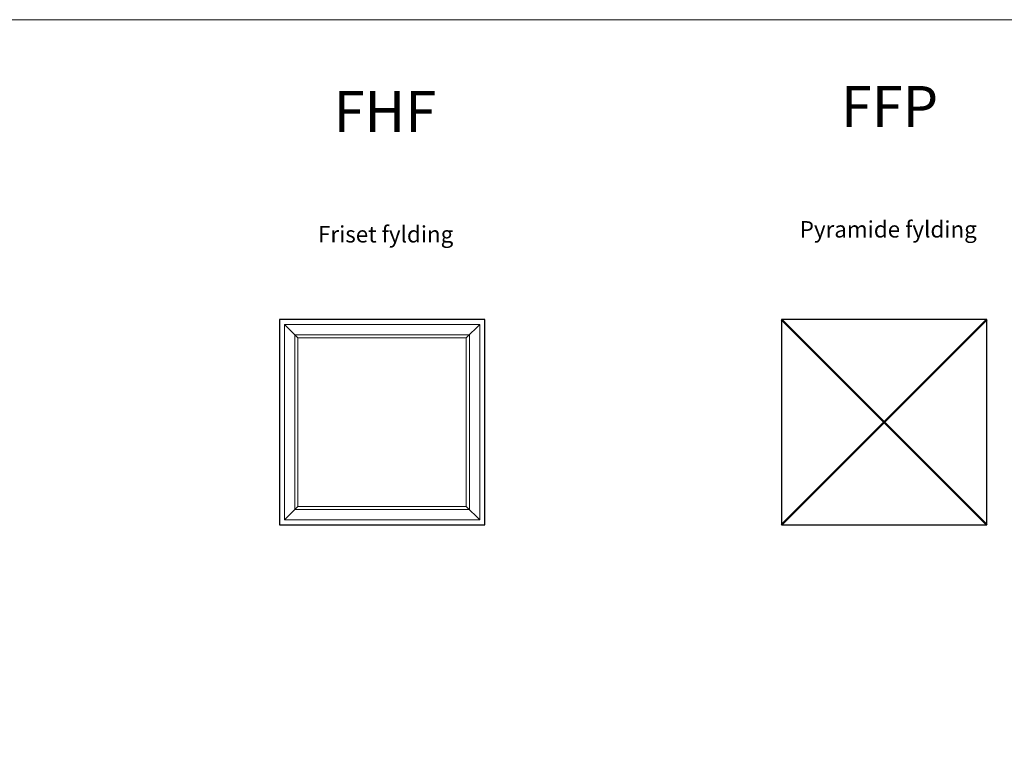
# Model space of a CAD drawing. Units: millimetres. Extents: x 1204 to 26143, y -1436 to 2117.
# Drawn here: x 5817 to 8216, y 338 to 2112 of the extents above; entities that cross this region are included whole.
import ezdxf

# ---------------------------------------------------------------- set-up
doc = ezdxf.new("R2010")
doc.units = ezdxf.units.MM
doc.layers.get('DEFPOINTS').update_dxf_attribs({"lineweight": 0})
for name, color, linetype, lineweight in [('02 MEASURES', 156, 'Continuous', 13), ('09 ALUMINIUM', 55, 'Continuous', 25), ('DIMENSIONER', 5, 'Continuous', 9)]:
    doc.layers.add(name, color=color, linetype=linetype, lineweight=lineweight)

msp = doc.modelspace()

# ---------------------------------------------------------------- linework, layer by layer
at = {"layer": '02 MEASURES', "color": 0}
msp.add_lwpolyline([(3229.37, 2111.9), (17328.62, 2111.9), (17328.62, -1435.53), (3229.37, -1435.53)], close=True, dxfattribs=at)
at = {"layer": '09 ALUMINIUM', "lineweight": 0}
for p, q in [((6495.34, 1337.14), (6462.34, 1370.14)), ((6905.34, 1337.14), (6938.34, 1370.14)), ((6495.34, 927.14), (6462.34, 894.14)), ((6905.34, 927.14), (6938.34, 894.14))]:
    msp.add_line(p, q, dxfattribs=at)
at = {"layer": '09 ALUMINIUM', "lineweight": 50}
for p, q in [((7673.64, 882.14), (8173.64, 1382.14)), ((7673.64, 1382.14), (8173.64, 882.14))]:
    msp.add_line(p, q, dxfattribs=at)
at = {"layer": '09 ALUMINIUM'}
for points in [[(6450.34, 882.14), (6950.34, 882.14), (6950.34, 1382.14), (6450.34, 1382.14)], [(7673.64, 1382.14), (7673.64, 882.14), (8173.64, 882.14), (8173.64, 1382.14)]]:
    msp.add_lwpolyline(points, close=True, dxfattribs=at)
at = {"layer": '09 ALUMINIUM', "lineweight": 0}
for points in [[(6462.34, 894.14), (6938.34, 894.14), (6938.34, 1370.14), (6462.34, 1370.14)], [(6487.62, 919.41), (6913.07, 919.41), (6913.07, 1344.86), (6487.62, 1344.86)], [(6495.34, 927.14), (6905.34, 927.14), (6905.34, 1337.14), (6495.34, 1337.14)]]:
    msp.add_lwpolyline(points, close=True, dxfattribs=at)

# ---------------------------------------------------------------- texts
at = {"layer": 'DEFPOINTS', "char_height": 100, "width": 915.7055, "attachment_point": 1}
for s, insert in [('{\\fTimes New Roman|b0|i0|c0|p18;FFP}', (7818.03, 1950.48)), ('{\\fTimes New Roman|b0|i0|c0|p18;FHF}', (6582.16, 1938.48))]:
    msp.add_mtext(s, dxfattribs=dict(at, insert=insert))
at = {"layer": 'DIMENSIONER', "char_height": 40, "width": 915.7055, "attachment_point": 1}
for s, insert in [('{\\fTimes New Roman|b0|i0|c0|p18;Friset fylding}', (6544.34, 1609.57)), ('{\\fTimes New Roman|b0|i0|c0|p18;Pyramide fylding}', (7717.87, 1621.57))]:
    msp.add_mtext(s, dxfattribs=dict(at, insert=insert))

doc.saveas('drawing.dxf')
